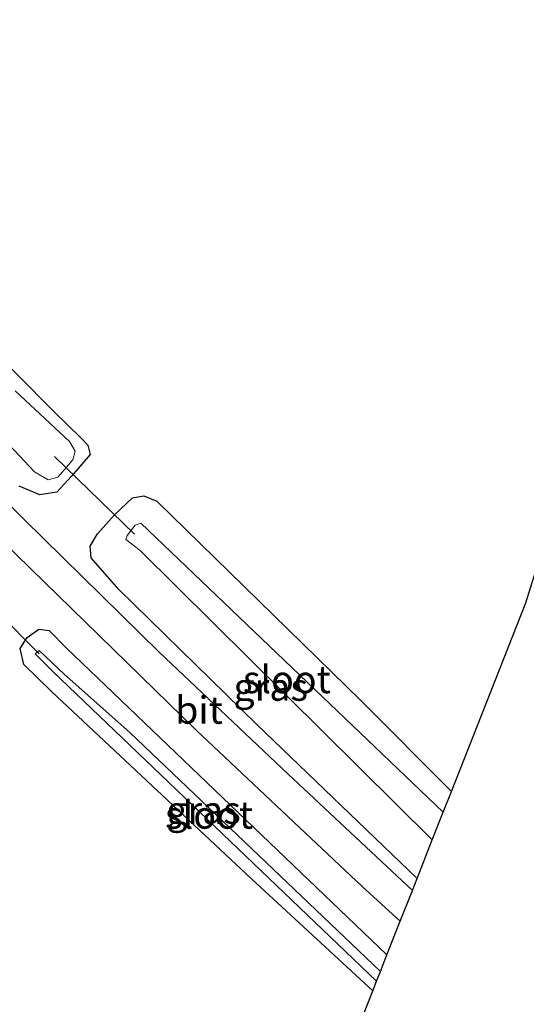
# Model space of a CAD drawing. Units: metres. Extents: x 154783 to 157354, y 568746 to 575000.
# Drawn here: x 156283 to 156329, y 570382 to 570472 of the extents above; entities that cross this region are included whole.
import ezdxf
from ezdxf.enums import TextEntityAlignment as Align

# ---------------------------------------------------------------- set-up
doc = ezdxf.new("R2010")
doc.units = ezdxf.units.M
for name, color, linetype, lineweight in [('B-ME-GW-INSTEEKWATERGANG-L-B1', 10, 'Continuous', 25), ('B-ME-IE-GRASLAND-GV-B6', 93, 'Continuous', 18), ('B-ME-IE-GRONDWERKLIJN-GROND_INGERICHT-GV-B6', 253, 'Continuous', 18), ('B-ME-KG-KADASTRAAL-OPNAMEDTMGRENS-L-B1', 10, 'Continuous', 25), ('B-ME-KW-DUIKER-L-B1', 10, 'Continuous', 25), ('B-ME-OG-WATER-GV-B6', 153, 'Continuous', 18), ('B-ME-VH-VERH_SOORT-BITUMEN-GV-B6', 8, 'IE-TERREINAFSCHEIDING-NATUURLIJK-HOUTWAL', 18)]:
    doc.layers.add(name, color=color, linetype=linetype, lineweight=lineweight)
doc.styles.add('NLCS-ISO', font='NLCS-ISO.TTF')
doc.linetypes.add('IE-TERREINAFSCHEIDING-NATUURLIJK-HOUTWAL', pattern='A,7,-1.5,[67,NLCS.SHX,S=0.75,R=45,X=0,Y=0],-1.5,7,-1.5,[70,NLCS.SHX,S=0.75,R=0,X=0,Y=0],-1.5', length=20)

msp = doc.modelspace()

# ---------------------------------------------------------------- linework, layer by layer
at = {"layer": 'B-ME-GW-INSTEEKWATERGANG-L-B1'}
for points in [[(156279.519, 570442.627, 0.193), (156286.001, 570436.103, 0.223), (156288.55, 570433.637, 1.42), (156289.135, 570432.995, 1.48), (156289.348, 570432.141, 1.482), (156287.674, 570430.177, 1.451), (156286.343, 570428.722, 1.606), (156284.793, 570428.477, 1.696), (156282.926, 570429.259, 1.798)], [(156319.026, 570393.656, 0.382), (156304.485, 570407.632, 0.705), (156291.955, 570419.89, 0.742), (156289.46, 570422.754, 1.388), (156289.356, 570423.83, 1.49), (156290.032, 570424.943, 1.518), (156291.565, 570426.653, 1.482), (156293.199, 570428.217, 1.358), (156294.242, 570428.402, 1.316), (156295.405, 570427.912, 0.518), (156313.911, 570409.814, 0.417), (156322.136, 570401.551, 0.101)], [(156315.002, 570383.439, 0.097), (156304.024, 570393.576, 0.3), (156285.856, 570410.611, 0.303), (156283.348, 570413.066, 0.289), (156283.004, 570414.524, 0.151), (156283.632, 570415.525, 0.2), (156284.693, 570416.272, 0.3), (156285.625, 570416.176, 0.197), (156287.171, 570414.602, 0.178), (156316.296, 570386.724, 0.268)]]:
    msp.add_polyline3d(points, dxfattribs=at)
at = {"layer": 'B-ME-IE-GRASLAND-GV-B6'}
for points in [[(156272.289, 570443.329, -0.984), (156284.307, 570430.563, -0.984), (156285.54, 570429.84, -0.984), (156286.418, 570430.094, -0.984), (156287.783, 570431.653, -0.984), (156287.998, 570432.452, -0.984), (156287.491, 570433.33, -0.984), (156282.564, 570437.929, -0.984)], [(156279.519, 570442.627, 0.193), (156286.001, 570436.103, 0.223), (156288.55, 570433.637, 1.42), (156289.135, 570432.995, 1.48), (156289.348, 570432.141, 1.482), (156287.674, 570430.177, 1.451), (156286.343, 570428.722, 1.606), (156284.793, 570428.477, 1.696), (156282.926, 570429.259, 1.798)], [(156322.136, 570401.551, 0.101), (156321.395, 570399.671, -0.984), (156293.963, 570425.903, -0.984), (156293.454, 570425.738, -0.984), (156292.705, 570424.801, -0.984), (156292.59, 570424.41, -0.984), (156293.9, 570423.434, -0.984), (156320.4, 570397.143, -0.984), (156319.026, 570393.656, 0.382), (156304.485, 570407.632, 0.705), (156291.955, 570419.89, 0.742), (156289.46, 570422.754, 1.388), (156289.356, 570423.83, 1.49), (156290.032, 570424.943, 1.518), (156291.565, 570426.653, 1.482), (156293.199, 570428.217, 1.358), (156294.242, 570428.402, 1.316), (156295.405, 570427.912, 0.518), (156313.911, 570409.814, 0.417), (156322.136, 570401.551, 0.101)], [(156315.343, 570384.305, -0.984), (156315.002, 570383.439, 0.097), (156304.024, 570393.576, 0.3), (156285.856, 570410.611, 0.303), (156283.348, 570413.066, 0.289), (156283.004, 570414.524, 0.151), (156283.632, 570415.525, 0.2), (156284.693, 570416.272, 0.3), (156285.625, 570416.176, 0.197), (156287.171, 570414.602, 0.178), (156316.296, 570386.724, 0.268), (156315.693, 570385.193, -0.984), (156292.949, 570406.885, -0.984), (156286.988, 570412.2, -0.984), (156284.716, 570414.347, -0.984), (156284.38, 570414.03, -0.984), (156286.014, 570412.409, -0.984), (156315.343, 570384.305, -0.984)]]:
    msp.add_polyline3d(points, dxfattribs=at)
at = {"layer": 'B-ME-IE-GRONDWERKLIJN-GROND_INGERICHT-GV-B6'}
for points in [[(156382.858, 570591.913, 0.026), (156328.883, 570418.682, 0.745), (156322.136, 570401.551, 0.101), (156313.911, 570409.814, 0.417), (156295.405, 570427.912, 0.518), (156294.242, 570428.402, 1.316), (156293.199, 570428.217, 1.358), (156291.565, 570426.653, 1.482), (156290.032, 570424.943, 1.518), (156289.356, 570423.83, 1.49), (156289.46, 570422.754, 1.388), (156291.955, 570419.89, 0.742), (156304.485, 570407.632, 0.705), (156319.026, 570393.656, 0.382), (156318.596, 570392.563, 0.672), (156307.327, 570403.103, 0.831), (156295.627, 570414.199, 0.864), (156283.358, 570426.233, 0.819), (156281.606, 570427.985, 0.818)], [(156282.926, 570429.259, 1.798), (156284.793, 570428.477, 1.696), (156286.343, 570428.722, 1.606), (156287.674, 570430.177, 1.451), (156289.348, 570432.141, 1.482), (156289.135, 570432.995, 1.48), (156288.55, 570433.637, 1.42), (156286.001, 570436.103, 0.223), (156279.519, 570442.627, 0.193)], [(156279.549, 570426.132, 0.87), (156282.672, 570423.022, 0.87), (156298.979, 570407.104, 0.879), (156314.031, 570392.903, 0.861), (156317.492, 570389.761, 0.749), (156316.296, 570386.724, 0.268), (156287.171, 570414.602, 0.178), (156285.625, 570416.176, 0.197), (156284.693, 570416.272, 0.3), (156283.632, 570415.525, 0.2), (156283.004, 570414.524, 0.151), (156283.348, 570413.066, 0.289), (156285.856, 570410.611, 0.303), (156304.024, 570393.576, 0.3), (156315.002, 570383.439, 0.097), (156297.598, 570339.252, 0.11)]]:
    msp.add_polyline3d(points, dxfattribs=at)
at = {"layer": 'B-ME-KG-KADASTRAAL-OPNAMEDTMGRENS-L-B1'}
msp.add_polyline3d([(156297.598, 570339.252, 0.11), (156315.002, 570383.439, 0.097), (156315.343, 570384.305, -0.984), (156315.693, 570385.193, -0.984), (156316.296, 570386.724, 0.268), (156317.492, 570389.761, 0.749), (156318.596, 570392.563, 0.672), (156319.026, 570393.656, 0.382), (156320.4, 570397.143, -0.984), (156321.395, 570399.671, -0.984), (156322.136, 570401.551, 0.101), (156328.883, 570418.682, 0.745), (156382.858, 570591.913, 0.026), (156383.275, 570593.253, -1.001), (156384.059, 570595.767, -1.003), (156384.575, 570597.424, 0.184), (156416.158, 570723.14, -0.14), (156416.449, 570724.298, -1.019), (156417.132, 570727.016, -1.019), (156417.414, 570728.139, -0.051), (156433.742, 570790.065, 0.298)], dxfattribs=at)
at = {"layer": 'B-ME-KW-DUIKER-L-B1'}
for p, q in [((156286.113, 570431.96, -1.265), (156293.377, 570424.907, -1.179)), ((156277.439, 570421.378, -0.887), (156284.745, 570414.032, -0.849))]:
    msp.add_line(p, q, dxfattribs=at)
at = {"layer": 'B-ME-OG-WATER-GV-B6'}
for points in [[(156282.564, 570437.929, -0.984), (156287.491, 570433.33, -0.984), (156287.998, 570432.452, -0.984), (156287.783, 570431.653, -0.984), (156286.418, 570430.094, -0.984), (156285.54, 570429.84, -0.984), (156284.307, 570430.563, -0.984), (156272.289, 570443.329, -0.984)], [(156320.4, 570397.143, -0.984), (156293.9, 570423.434, -0.984), (156292.59, 570424.41, -0.984), (156292.705, 570424.801, -0.984), (156293.454, 570425.738, -0.984), (156293.963, 570425.903, -0.984), (156321.395, 570399.671, -0.984), (156320.4, 570397.143, -0.984)], [(156315.343, 570384.305, -0.984), (156286.014, 570412.409, -0.984), (156284.38, 570414.03, -0.984), (156284.716, 570414.347, -0.984), (156286.988, 570412.2, -0.984), (156292.949, 570406.885, -0.984), (156315.693, 570385.193, -0.984), (156315.343, 570384.305, -0.984)]]:
    msp.add_polyline3d(points, dxfattribs=at)
at = {"layer": 'B-ME-VH-VERH_SOORT-BITUMEN-GV-B6'}
msp.add_polyline3d([(156281.606, 570427.985, 0.818), (156283.358, 570426.233, 0.819), (156295.627, 570414.199, 0.864), (156307.327, 570403.103, 0.831), (156318.596, 570392.563, 0.672), (156317.492, 570389.761, 0.749), (156314.031, 570392.903, 0.861), (156298.979, 570407.104, 0.879), (156282.672, 570423.022, 0.87), (156279.549, 570426.132, 0.87), (156280.52, 570426.917, 1.963), (156281.606, 570427.985, 0.818)], dxfattribs=at)

# ---------------------------------------------------------------- texts
at = {"layer": 'B-ME-IE-GRASLAND-GV-B6', "ltscale": 0.2, "style": 'NLCS-ISO'}
for p in [(156305.746, 570411.029), (156299.65, 570399.8555)]:
    msp.add_text('gras', height=2.5, dxfattribs=at).set_placement(p, align=Align.MIDDLE_CENTER)
at = {"layer": 'B-ME-OG-WATER-GV-B6', "ltscale": 0.2, "style": 'NLCS-ISO'}
for p in [(156307.2078, 570411.7185), (156300.1454, 570399.4118)]:
    msp.add_text('sloot', height=2.5, dxfattribs=at).set_placement(p, align=Align.MIDDLE_CENTER)
at = {"layer": 'B-ME-VH-VERH_SOORT-BITUMEN-GV-B6', "ltscale": 0.2, "style": 'NLCS-ISO'}
msp.add_text('bit', height=2.5, dxfattribs=at).set_placement((156299.2366, 570408.9453), align=Align.MIDDLE_CENTER)

doc.saveas('drawing.dxf')
